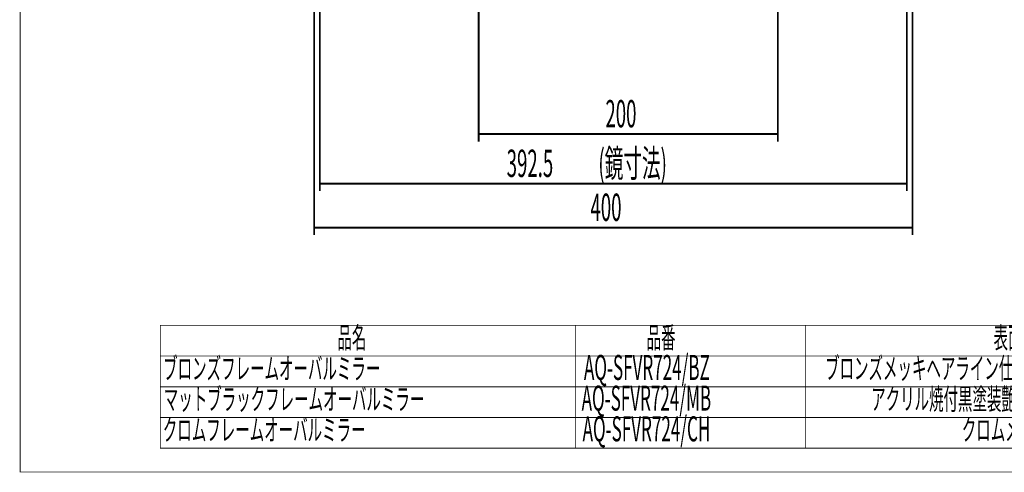
# Model space of a CAD drawing. Extents: x -55 to 768, y -35 to 251.
# Drawn here: x -51 to 80, y -31 to 29 of the extents above; entities that cross this region are included whole.
import ezdxf

# ---------------------------------------------------------------- set-up
doc = ezdxf.new("R2010")
doc.units = 0
doc.layers.add('LAYER_14', color=7, linetype='CONTINUOUS')
doc.styles.get("Standard").update_dxf_attribs({"font": 'TXT', "bigfont": 'BIGFONT'})

# ---------------------------------------------------------------- blocks, each defined once
blk = doc.blocks.new('AIGNBL0E010002')
at = {"layer": 'LAYER_14', "const_width": 0.1058}
blk.add_lwpolyline([(-32.5285, -28.2525), (147.5485, -28.2525), (147.5485, -11.8501), (-32.5285, -11.8501)], close=True, dxfattribs=at)
for points in [[(22.9587, -11.8501), (22.9587, -28.2525)], [(53.7018, -11.8501), (53.7018, -28.2525)], [(-32.5285, -15.9507), (147.5485, -15.9507)], [(-32.5285, -20.0513), (120.2831, -20.0513)], [(-32.5285, -24.1519), (120.2831, -24.1519)]]:
    blk.add_lwpolyline(points, dxfattribs=at)
at = {"layer": 'LAYER_14', "width": 0.5}
for s, p in [('品名', (-8.8585, -14.9027)), ('品番', (32.4798, -14.9027)), ('表面処理', (78.8832, -14.9027)), ('ブロンズメッキヘアライン仕上げ', (56.3519, -19.0033)), ('アクリル焼付黒塗装艶消し', (62.5118, -23.1039)), ('クロムメッキ', (74.6308, -27.2044))]:
    blk.add_text(s, height=2.8383, dxfattribs=at).set_placement(p)
at = {"layer": 'LAYER_14', "color": 49, "width": 0.5}
for s, height, p in [('ブロンズフレームオーバルミラー', 2.8383, (-32.1549, -19.0314)), ('AQ-SFVR724/BZ', 3.3492, (24.1072, -19.1413)), ('AQ-SFVR724/MB', 3.3492, (23.7985, -23.2419)), ('マットブラックフレームオーバルミラー', 2.8383, (-32.0779, -23.132)), ('クロムフレームオーバルミラー', 2.8383, (-32.2073, -27.2326)), ('AQ-SFVR724/CH', 3.3492, (23.9283, -27.3425))]:
    blk.add_text(s, height=height, dxfattribs=at).set_placement(p)
blk = doc.blocks.new('AIGNBL0E021107')
at = {"layer": 'LAYER_14', "const_width": 0.2469}
blk.add_lwpolyline([(10.0342, 92.1963), (10.0342, 12.723)], dxfattribs=at)
blk = doc.blocks.new('AIGNBL0E021108')
at = {"layer": 'LAYER_14', "const_width": 0.2469}
blk.add_lwpolyline([(50.0342, 92.1963), (50.0342, 12.723)], dxfattribs=at)
blk = doc.blocks.new('AIGNBL0E021109')
at = {"layer": 'LAYER_14', "const_width": 0.2469}
blk.add_lwpolyline([(10.0342, 13.723), (50.0342, 13.723)], dxfattribs=at)
blk = doc.blocks.new('AIGNBL0E02110A')
at = {"layer": 'LAYER_14', "width": 0.5}
blk.add_text('200', height=3.6537, dxfattribs=at).set_placement((26.979, 14.6149))
blk = doc.blocks.new('AIGNBL0E011106')
at = {"layer": 'LAYER_14'}
for name in ['AIGNBL0E021107', 'AIGNBL0E021108', 'AIGNBL0E02110A', 'AIGNBL0E021109']:
    blk.add_blockref(name, (0, 0), dxfattribs=at)
blk = doc.blocks.new('AIGNBL0E02110C')
at = {"layer": 'LAYER_14', "const_width": 0.2469}
blk.add_lwpolyline([(-11.2158, 78.1963), (-11.2158, 6.0901)], dxfattribs=at)
blk = doc.blocks.new('AIGNBL0E02110D')
at = {"layer": 'LAYER_14', "const_width": 0.2469}
blk.add_lwpolyline([(67.2842, 78.1963), (67.2842, 6.0901)], dxfattribs=at)
blk = doc.blocks.new('AIGNBL0E02110E')
at = {"layer": 'LAYER_14', "const_width": 0.2469}
blk.add_lwpolyline([(-11.2158, 7.0901), (67.2842, 7.0901)], dxfattribs=at)
blk = doc.blocks.new('AIGNBL0E02110F')
at = {"layer": 'LAYER_14', "width": 0.5}
blk.add_text('392.5', height=3.6537, dxfattribs=at).set_placement((13.7766, 7.9819))
blk = doc.blocks.new('AIGNBL0E021110')
at = {"layer": 'LAYER_14', "width": 0.5}
blk.add_text('(鏡寸法)', height=3.6537, dxfattribs=at).set_placement((26.0387, 7.9819))
blk = doc.blocks.new('AIGNBL0E01110B')
at = {"layer": 'LAYER_14'}
for name in ['AIGNBL0E02110C', 'AIGNBL0E02110D', 'AIGNBL0E021110', 'AIGNBL0E02110F', 'AIGNBL0E02110E']:
    blk.add_blockref(name, (0, 0), dxfattribs=at)
blk = doc.blocks.new('AIGNBL0E021112')
at = {"layer": 'LAYER_14', "const_width": 0.2469}
blk.add_lwpolyline([(-11.9658, 78.1963), (-11.9658, 0.2168)], dxfattribs=at)
blk = doc.blocks.new('AIGNBL0E021113')
at = {"layer": 'LAYER_14', "const_width": 0.2469}
blk.add_lwpolyline([(68.0342, 78.1963), (68.0342, 0.2168)], dxfattribs=at)
blk = doc.blocks.new('AIGNBL0E021114')
at = {"layer": 'LAYER_14', "const_width": 0.2469}
blk.add_lwpolyline([(-11.9658, 1.2168), (68.0342, 1.2168)], dxfattribs=at)
blk = doc.blocks.new('AIGNBL0E021115')
at = {"layer": 'LAYER_14', "width": 0.5}
blk.add_text('400', height=3.6537, dxfattribs=at).set_placement((24.979, 2.1086))
blk = doc.blocks.new('AIGNBL0E011111')
at = {"layer": 'LAYER_14'}
for name in ['AIGNBL0E021112', 'AIGNBL0E021113', 'AIGNBL0E021115', 'AIGNBL0E021114']:
    blk.add_blockref(name, (0, 0), dxfattribs=at)

msp = doc.modelspace()

# ---------------------------------------------------------------- linework, layer by layer
at = {"layer": 'LAYER_14', "const_width": 0.1058}
msp.add_lwpolyline([(-51.2873, -31.4223), (350.7092, -31.4223), (350.7092, 247.5777), (-51.2906, 247.5777)], close=True, dxfattribs=at)

# ---------------------------------------------------------------- block references
at = {"layer": 'LAYER_14'}
for name in ['AIGNBL0E011106', 'AIGNBL0E011111', 'AIGNBL0E01110B', 'AIGNBL0E010002']:
    msp.add_blockref(name, (0, 0), dxfattribs=at)

doc.saveas('drawing.dxf')
